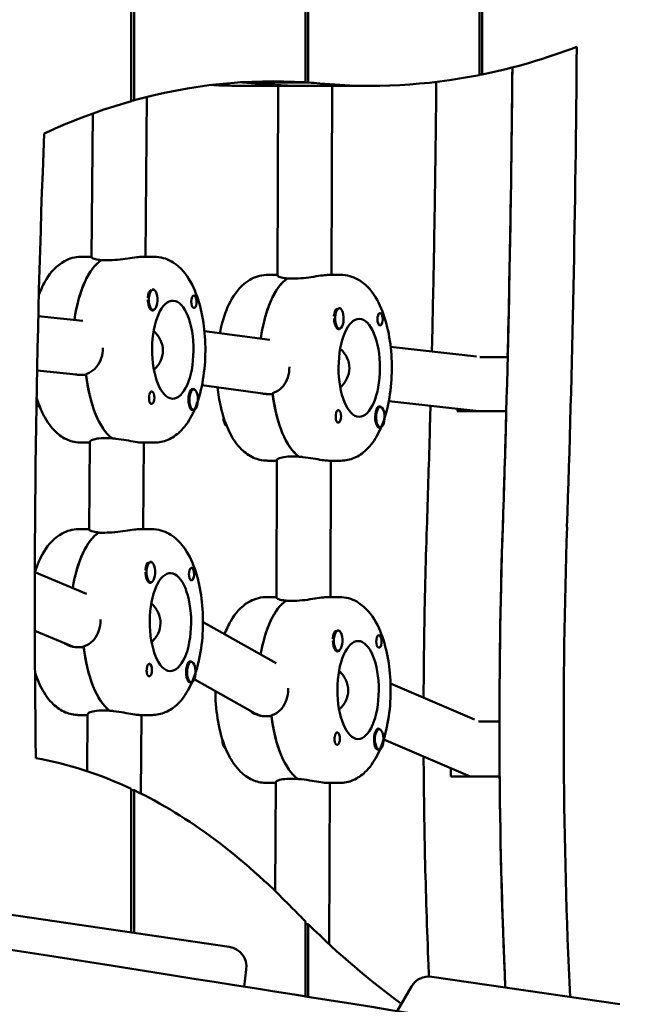
# Model space of a CAD drawing. Units: millimetres. Extents: x 1232 to 25034, y 1571 to 15705.
# Drawn here: x 6075 to 6256, y 7434 to 7726 of the extents above; entities that cross this region are included whole.
import ezdxf

# ---------------------------------------------------------------- set-up
doc = ezdxf.new("R2010")
doc.units = ezdxf.units.MM
doc.layers.add('МАФ', color=7, linetype='Continuous', lineweight=50)

msp = doc.modelspace()

# ---------------------------------------------------------------- linework, layer by layer
at = {"layer": 'МАФ'}
for p, q in [((6108.18, 7701.58), (6108.18, 7869.85)), ((6109.03, 7869.85), (6109.03, 7701.81)), ((6159.74, 7707.15), (6159.74, 7869.85)), ((6160.59, 7869.85), (6160.59, 7707.1)), ((6211.3, 7709.3), (6211.3, 7869.85)), ((6212.15, 7869.85), (6212.15, 7709.47)), ((6212.15, 7709.47), (6211.3, 7709.47)), ((6159.74, 7707.15), (6140.71, 7707.15)), ((6141.1, 7706.11), (6179.17, 7706.11)), ((6141.56, 7707.15), (6141.56, 7707.1)), ((6141.56, 7707.1), (6160.59, 7707.1)), ((6151.5, 7649.97), (6151.7, 7706.11)), ((6167.5, 7650.15), (6167.7, 7706.11)), ((6108.18, 7701.81), (6109.03, 7701.81)), ((6112.4, 7655.5), (6112.82, 7702.81)), ((6096.4, 7655.36), (6096.77, 7697.91)), ((6096.4, 7655.5), (6093.28, 7655.5)), ((6101.01, 7654.47), (6099.2, 7654.47)), ((6099.31, 7654.47), (6099.31, 7654.54)), ((6111.39, 7655.5), (6115.04, 7655.5)), ((6151.5, 7650.15), (6148.52, 7650.15)), ((6156.11, 7649.03), (6154.3, 7649.03)), ((6154.41, 7649.03), (6154.41, 7649.11)), ((6166.65, 7650.15), (6170.27, 7650.15)), ((6113.24, 7644.48), (6113.27, 7644.56)), ((6114.66, 7645.79), (6114.35, 7645.79)), ((6114.66, 7639.79), (6114.37, 7639.79)), ((6168.41, 7638.96), (6168.43, 7639.04)), ((6169.82, 7640.27), (6169.52, 7640.27)), ((6080.62, 7637.93), (6093.8, 7636.54)), ((6149.19, 7630.89), (6129.85, 7633.51)), ((6169.82, 7634.27), (6169.53, 7634.27)), ((6210.44, 7625.99), (6185.02, 7628.82)), ((6219.68, 7625.79), (6211.48, 7625.79)), ((6080.27, 7621.88), (6092.8, 7620.56)), ((6094.79, 7620.55), (6092.97, 7620.55)), ((6126.65, 7616.21), (6126.37, 7616.21)), ((6147.84, 7614.93), (6129.1, 7617.47)), ((6150.06, 7614.88), (6148.25, 7614.88)), ((6211.12, 7609.82), (6184.47, 7612.78)), ((6126.65, 7610.21), (6126.35, 7610.21)), ((6181.97, 7611.04), (6181.68, 7611.04)), ((6204.77, 7609.82), (6219.27, 7609.82)), ((6181.97, 7605.04), (6181.67, 7605.04)), ((6100.55, 7601.86), (6102.36, 7601.86)), ((6095.92, 7600.5), (6093.28, 7600.5)), ((6095.69, 7574.73), (6095.92, 7600.78)), ((6111.39, 7600.5), (6115.04, 7600.5)), ((6111.7, 7574.87), (6111.92, 7600.5)), ((6151.3, 7595.15), (6148.52, 7595.15)), ((6151.15, 7554.59), (6151.3, 7595.39)), ((6155.92, 7596.41), (6157.73, 7596.41)), ((6166.65, 7595.15), (6170.27, 7595.15)), ((6167.15, 7554.77), (6167.3, 7595.15)), ((6095.7, 7574.87), (6092.58, 7574.87)), ((6110.69, 7574.87), (6114.33, 7574.87)), ((6100.31, 7573.84), (6098.49, 7573.84)), ((6098.6, 7573.84), (6098.6, 7573.91)), ((6112.54, 7563.85), (6112.57, 7563.93)), ((6113.95, 7565.17), (6113.65, 7565.17)), ((6079.6, 7562.11), (6094.91, 7555.71)), ((6113.95, 7559.17), (6113.67, 7559.17)), ((6151.15, 7554.77), (6148.18, 7554.77)), ((6166.3, 7554.77), (6169.93, 7554.77)), ((6155.77, 7553.65), (6153.95, 7553.65)), ((6154.06, 7553.65), (6154.06, 7553.72)), ((6151.14, 7535.17), (6129.42, 7547.38)), ((6079.6, 7544.77), (6090.05, 7540.41)), ((6168.06, 7543.57), (6168.09, 7543.66)), ((6169.47, 7544.89), (6169.18, 7544.89)), ((6094.08, 7539.92), (6092.27, 7539.92)), ((6169.47, 7538.89), (6169.19, 7538.89)), ((6125.95, 7535.58), (6125.66, 7535.58)), ((6125.95, 7529.58), (6125.65, 7529.58)), ((6144.9, 7520.32), (6126.85, 7530.47)), ((6209.86, 7518.55), (6184.98, 7529.19)), ((6095.21, 7519.87), (6092.58, 7519.87)), ((6095.07, 7503.26), (6095.22, 7520.16)), ((6099.84, 7521.23), (6101.66, 7521.23)), ((6110.69, 7519.87), (6114.33, 7519.87)), ((6111.01, 7496.65), (6111.21, 7519.87)), ((6149.72, 7519.5), (6147.9, 7519.5)), ((6211.01, 7517.93), (6217.25, 7517.93)), ((6181.62, 7515.65), (6181.33, 7515.65)), ((6208.53, 7501.72), (6182.95, 7512.66)), ((6181.62, 7509.65), (6181.32, 7509.65)), ((6150.95, 7499.77), (6148.18, 7499.77)), ((6150.84, 7467.74), (6150.95, 7500.01)), ((6155.58, 7501.03), (6157.39, 7501.03)), ((6166.3, 7499.77), (6169.93, 7499.77)), ((6166.78, 7452.05), (6166.95, 7499.77)), ((6217.32, 7501.72), (6202.82, 7501.72)), ((6108.18, 7455.5), (6108.18, 7498.02)), ((6108.18, 7497.62), (6109.03, 7497.62)), ((6109.03, 7497.62), (6109.03, 7455.37)), ((6137.17, 7451.24), (5997.72, 7471.72)), ((6159.74, 7436.59), (6159.74, 7458.8)), ((6159.74, 7457.96), (6160.59, 7457.96)), ((6160.59, 7457.96), (6160.59, 7436.45)), ((6141.61, 7439.46), (6142.25, 7444.56)), ((6252.91, 7434.24), (6197.22, 7442.42)), ((6191.16, 7439.5), (6186.95, 7432.26))]:
    msp.add_line(p, q, dxfattribs=at)
for centre, start, end in [((6136.3, 7445.3), 352.875, 81.6446), ((6196.34, 7436.48), 81.6446, 149.8093)]:
    msp.add_arc(centre, 6, start, end, dxfattribs=at)
for centre, major_axis, ratio, start_param, end_param in [((6179.17, 8613.17), (0, -907.06), 0.422618, 0.086146, 0.159771), ((6179.17, 8613.17), (0, -907.06), 0.422618, -0.03943, 0.083933), ((5259.01, 7755.9), (0, 2276.87), 0.422618, -1.650119, -1.59028), ((5259.01, 7755.9), (0, 2276.87), 0.422618, -1.627972, -1.59028), ((6131.06, 6869.6), (0, 837.87), 0.422618, -0.027247, -0.026878), ((6131.06, 6869.6), (0, 837.87), 0.422618, -0.03943, -0.026878), ((6131.06, 6869.6), (0, 837.87), 0.422618, -0.03943, -0.029635), ((6160.13, 8613.17), (0, -907.06), 0.422618, -0.03943, 0), ((6102.35, 7628), (0, 27.5), 0.422618, 0.274472, 1.245072), ((6157.59, 7622.65), (0, 27.5), 0.422618, 0.28659, 1.252857), ((6114.29, 7642.79), (0, 3), 0.422618, 0.163278, 1.366109), ((6114.66, 7642.79), (0, 3), 0.422618, 0.138923, 3.280516), ((6114.66, 7642.79), (0, -3), 0.422618, 0.138923, 3.280516), ((6114.48, 7642.79), (0, -3.2), 0.422618, -1.050605, 0.54539), ((6169.46, 7637.27), (0, 3), 0.422618, 0.175396, 1.378227), ((6169.82, 7637.27), (0, 3), 0.422618, 0.151041, 3.292634), ((6169.82, 7637.27), (0, -3), 0.422618, 0.151041, 3.292634), ((6169.64, 7637.27), (0, -3.2), 0.422618, -1.038487, 0.54539), ((6105.97, 7628), (0, -27.5), 0.422618, -1.305965, -0.30624), ((6126.65, 7613.21), (0, -3), 0.422618, -2.534166, 0.607427), ((6126.65, 7613.21), (0, 3), 0.422618, -2.534166, 0.607427), ((6114.22, 7613.81), (0, -1.85), 0.422618, 0.231133, 1.550092), ((6126.47, 7613.21), (0, -3.2), 0.422618, -1.591501, -0.561601), ((6148.83, 7622.87), (0.62, 7.98), 0.905555, 3.089922, 3.162706), ((6161.21, 7622.65), (0, -27.5), 0.422618, -1.293847, -0.294122), ((6181.97, 7608.04), (0, -3), 0.422618, -2.522048, 0.619545), ((6181.97, 7608.04), (0, 3), 0.422618, -2.522048, 0.619545), ((5259.01, 7755.9), (0, 2276.87), 0.422618, -1.650119, -1.635001), ((6169.53, 7608.28), (0, -1.85), 0.422618, 0.243251, 1.56221), ((6181.78, 7608.04), (0, -3.2), 0.422618, -1.579383, -0.549483), ((6528.81, 7517.07), (0, -737.22), 0.422618, -1.650119, -1.465005), ((6547.85, 7517.07), (0, -737.22), 0.422618, -1.650119, -1.461166), ((6101.64, 7547.37), (0, 27.5), 0.422618, 0.274472, 1.196726), ((6113.59, 7562.17), (0, 3), 0.422618, 0.163278, 1.366109), ((6113.95, 7562.17), (0, 3), 0.422618, 0.138923, 3.280516), ((6113.95, 7562.17), (0, -3), 0.422618, 0.138923, 3.280516), ((6113.77, 7562.17), (0, -3.2), 0.422618, -1.050605, 0.54539), ((6157.24, 7527.27), (0, 27.5), 0.422618, 0.28659, 1.17874), ((6169.11, 7541.89), (0, 3), 0.422618, 0.175396, 1.378227), ((6169.47, 7541.89), (0, 3), 0.422618, 0.151041, 3.292634), ((6169.47, 7541.89), (0, -3), 0.422618, 0.151041, 3.292634), ((6092.89, 7547.89), (1.77, 7.83), 0.899538, -2.881348, -2.733273), ((6105.27, 7547.37), (0, -27.5), 0.422618, -1.305965, -0.30624), ((6169.29, 7541.89), (0, -3.2), 0.422618, -1.038487, 0.54539), ((6125.95, 7532.58), (0, -3), 0.422618, -2.534166, 0.607427), ((6125.95, 7532.58), (0, 3), 0.422618, -2.534166, 0.607427), ((6113.52, 7533.18), (0, -1.85), 0.422618, 0.231133, 1.550092), ((6125.77, 7532.58), (0, -3.2), 0.422618, -1.591501, -0.561601), ((6148.48, 7527.49), (2.12, 7.76), 0.894696, -2.872907, -2.678692), ((6160.86, 7527.27), (0, -27.5), 0.422618, -1.293847, -0.294122), ((6181.62, 7512.65), (0, -3), 0.422618, -2.522048, 0.619545), ((6181.62, 7512.65), (0, 3), 0.422618, -2.522048, 0.619545), ((6169.19, 7512.9), (0, -1.85), 0.422618, 0.243251, 1.56221), ((6181.44, 7512.65), (0, -3.2), 0.422618, -1.579383, -0.549483), ((6062.74, 6956.19), (0, 552.39), 0.422618, -0.195922, -0.073525), ((6062.74, 6956.19), (0, 552.39), 0.422618, -0.411212, -0.199615)]:
    msp.add_ellipse(centre, major_axis=major_axis, ratio=ratio, start_param=start_param, end_param=end_param, dxfattribs=at)
at = {"layer": 'МАФ', "extrusion": (0, 0, -1)}
for centre, major_axis, ratio, start_param, end_param in [((5278.04, 7755.9), (0, -2276.87), 0.422618, -1.554, -1.491474), ((6150.1, 6869.6), (0, 837.87), 0.422618, -0.11624, 0.027247), ((6160.13, 8613.17), (0, -907.06), 0.422618, 0, 0.03943), ((6150.1, 6869.6), (0, 837.87), 0.422618, 0.029635, 0.03943), ((6150.1, 6869.6), (0, 837.87), 0.422618, -0.192487, -0.118643), ((6705.59, 7552.82), (0, 1481.24), 0.422618, -1.601668, -1.476698), ((6102.35, 7628), (0, 27.5), 0.422618, -1.245072, -0.264831), ((6157.59, 7622.65), (0, 27.5), 0.422618, -1.252857, -0.276949), ((6120.47, 7628), (0, -14.5), 0.422618, 0.020705, 3.162297), ((6120.47, 7628), (0, 14.5), 0.422618, 0.020705, 3.162297), ((6126.73, 7642.19), (0, 1.85), 0.422618, -1.550092, -0.231133), ((6126.73, 7642.19), (0, -1.85), 0.422618, -1.298254, 1.591501), ((6181.89, 7637.03), (0, 1.85), 0.422618, -1.56221, -0.243251), ((6175.71, 7622.65), (0, -14.5), 0.422618, 0.008587, 3.150179), ((6175.71, 7622.65), (0, 14.5), 0.422618, 0.008587, 3.150179), ((6181.89, 7637.03), (0, -1.85), 0.422618, -1.310372, 1.579383), ((6093.6, 7628.52), (0.61, 7.98), 0.905763, 3.151732, 3.166941), ((6105.97, 7628), (0, -27.5), 0.422618, 0.315882, 1.296324), ((6114.22, 7613.81), (0, 1.85), 0.422618, -1.298254, 1.591501), ((6126.47, 7613.21), (0, 3.2), 0.422618, -1.550092, 0.54539), ((6081.41, 7613.81), (0, -3), 0.422618, 0.196985, 1.558897), ((6161.21, 7622.65), (0, -27.5), 0.422618, 0.303764, 1.284206), ((6169.53, 7608.28), (0, 1.85), 0.422618, -1.310372, 1.579383), ((6181.78, 7608.04), (0, 3.2), 0.422618, -1.56221, 0.54539), ((5244.51, 7755.9), (0, -2276.87), 0.422618, -1.506901, -1.506592), ((6136.72, 7608.28), (0, -3), 0.422618, 0.197233, 1.537841), ((6528.81, 7517.07), (0, 737.22), 0.422618, -1.569634, -1.491474), ((6101.64, 7547.37), (0, 27.5), 0.422618, -1.196726, -0.264831), ((6126.02, 7561.56), (0, 1.85), 0.422618, -1.550092, -0.231133), ((6119.77, 7547.37), (0, -14.5), 0.422618, 0.020705, 3.162297), ((6119.77, 7547.37), (0, 14.5), 0.422618, 0.020705, 3.162297), ((6126.02, 7561.56), (0, -1.85), 0.422618, -1.298254, 1.591501), ((6157.24, 7527.27), (0, 27.5), 0.422618, -1.17874, -0.276949), ((6181.54, 7541.64), (0, 1.85), 0.422618, -1.56221, -0.243251), ((6092.89, 7547.89), (1.77, 7.83), 0.899538, -3.277562, -2.985474), ((6105.27, 7547.37), (0, -27.5), 0.422618, 0.315882, 1.296324), ((6175.37, 7527.27), (0, -14.5), 0.422618, 0.008587, 3.150179), ((6175.37, 7527.27), (0, 14.5), 0.422618, 0.008587, 3.150179), ((6181.54, 7541.64), (0, -1.85), 0.422618, -1.310372, 1.579383), ((6113.52, 7533.18), (0, 1.85), 0.422618, -1.298254, 1.591501), ((6125.77, 7532.58), (0, 3.2), 0.422618, -1.550092, 0.54539), ((6080.71, 7533.18), (0, -3), 0.422618, 0.196985, 0.983615), ((6148.48, 7527.49), (2.12, 7.76), 0.894696, -3.350674, -2.920749), ((6160.86, 7527.27), (0, -27.5), 0.422618, 0.303764, 1.284206), ((6169.19, 7512.9), (0, 1.85), 0.422618, -1.310372, 1.579383), ((6181.44, 7512.65), (0, 3.2), 0.422618, -1.56221, 0.54539), ((6136.38, 7512.9), (0, -3), 0.422618, 0.197233, 1.537841), ((6514.31, 7517.07), (0, 737.22), 0.422618, -1.591624, -1.588295), ((6528.81, 7517.07), (0, 737.22), 0.422618, -1.676587, -1.591624), ((6276.07, 8113.77), (0, 710.46), 0.422618, -2.74375, -2.73038), ((6276.07, 8113.77), (0, -710.46), 0.422618, 0.297001, 0.394791)]:
    msp.add_ellipse(centre, major_axis=major_axis, ratio=ratio, start_param=start_param, end_param=end_param, dxfattribs=at)
at = {"layer": 'МАФ'}
for points, knots in [([(6131.93, 7706.36), (6132.91, 7706.31), (6133.89, 7706.26), (6135.91, 7706.19), (6136.95, 7706.16), (6139.02, 7706.12), (6140.06, 7706.11), (6141.1, 7706.11)], [3.11835939, 3.11835939, 3.11835939, 3.11835939, 3.12582082, 3.12582082, 3.13370674, 3.13370674, 3.14159265, 3.14159265, 3.14159265, 3.14159265]), ([(6197.23, 7627.46), (6197.25, 7628.34), (6197.27, 7629.22), (6197.5, 7639.25), (6197.7, 7648.41), (6198.03, 7666.72), (6198.17, 7675.89), (6198.39, 7692.46), (6198.47, 7699.86), (6198.54, 7707.27)], [4.65603255, 4.65603255, 4.65603255, 4.65603255, 4.65718912, 4.65718912, 4.6692506, 4.6692506, 4.68131208, 4.68131208, 4.69105913, 4.69105913, 4.69105913, 4.69105913]), ([(6080.78, 7644.13), (6081.4, 7645.82), (6082.13, 7647.41), (6084.35, 7651.01), (6086.02, 7652.96), (6089.83, 7655), (6091.5, 7655.48), (6093.23, 7655.5), (6093.26, 7655.5), (6093.28, 7655.5)], [5.4257156, 5.4257156, 5.4257156, 5.4257156, 5.6807925, 5.6807925, 6.0599776, 6.0599776, 6.2796008, 6.2796008, 6.2831853, 6.2831853, 6.2831853, 6.2831853]), ([(6099.31, 7654.54), (6099.02, 7654.57), (6098.74, 7654.6), (6097.77, 7654.74), (6097.22, 7654.89), (6096.57, 7655.14), (6096.4, 7655.27), (6096.4, 7655.36)], [2.6221624, 2.6221624, 2.6221624, 2.6221624, 2.7292924, 2.7292924, 3.0325824, 3.0325824, 3.3034596, 3.3034596, 3.3034596, 3.3034596]), ([(6111.39, 7655.5), (6110.98, 7655.5), (6110.44, 7655.46), (6109.01, 7655.3), (6108.07, 7655.16), (6106.19, 7654.89), (6105.12, 7654.74), (6102.99, 7654.53), (6101.93, 7654.47), (6101.01, 7654.47)], [1.269369, 1.269369, 1.269369, 1.269369, 1.516212, 1.516212, 1.819422, 1.819422, 2.122712, 2.122712, 2.426002, 2.426002, 2.426002, 2.426002]), ([(6115.52, 7655.49), (6115.49, 7655.49), (6115.45, 7655.49), (6115.39, 7655.49), (6115.36, 7655.49), (6115.29, 7655.5), (6115.26, 7655.5), (6115.2, 7655.5), (6115.16, 7655.5), (6115.1, 7655.5), (6115.07, 7655.5), (6115.04, 7655.5)], [6.26248063, 6.26248063, 6.26248063, 6.26248063, 6.26662157, 6.26662157, 6.2707625, 6.2707625, 6.27490344, 6.27490344, 6.27904437, 6.27904437, 6.28318531, 6.28318531, 6.28318531, 6.28318531]), ([(6115.04, 7600.5), (6116.4, 7600.5), (6117.76, 7600.8), (6120.34, 7601.89), (6121.52, 7602.72), (6123.98, 7605.04), (6125.09, 7606.65), (6127.24, 7610.71), (6128.14, 7613.31), (6129.43, 7618.77), (6129.83, 7621.6), (6130.19, 7627.29), (6130.15, 7630.14), (6129.66, 7635.68), (6129.21, 7638.38), (6127.86, 7643.52), (6126.95, 7645.94), (6124.48, 7650.35), (6122.9, 7652.37), (6119.2, 7654.73), (6117.47, 7655.37), (6115.6, 7655.48), (6115.56, 7655.49), (6115.52, 7655.49)], [3.141593, 3.141593, 3.141593, 3.141593, 3.317941, 3.317941, 3.52129, 3.52129, 3.816419, 3.816419, 4.202037, 4.202037, 4.566424, 4.566424, 4.917515, 4.917515, 5.269672, 5.269672, 5.637039, 5.637039, 6.021132, 6.021132, 6.256946, 6.256946, 6.262481, 6.262481, 6.262481, 6.262481]), ([(6134.4, 7632.89), (6134.6, 7633.93), (6134.84, 7634.93), (6135.82, 7638.53), (6136.75, 7640.93), (6139.29, 7645.28), (6140.9, 7647.28), (6144.65, 7649.5), (6146.35, 7650.08), (6148.26, 7650.15), (6148.39, 7650.15), (6148.52, 7650.15)], [5.148406, 5.148406, 5.148406, 5.148406, 5.286535, 5.286535, 5.65504, 5.65504, 6.037527, 6.037527, 6.266227, 6.266227, 6.283185, 6.283185, 6.283185, 6.283185]), ([(6154.41, 7649.11), (6154.12, 7649.13), (6153.84, 7649.17), (6152.87, 7649.32), (6152.32, 7649.47), (6151.67, 7649.74), (6151.5, 7649.87), (6151.5, 7649.97)], [2.6221624, 2.6221624, 2.6221624, 2.6221624, 2.7292924, 2.7292924, 3.0325824, 3.0325824, 3.3035112, 3.3035112, 3.3035112, 3.3035112]), ([(6166.65, 7650.15), (6166.22, 7650.15), (6165.62, 7650.1), (6164.11, 7649.91), (6163.17, 7649.76), (6161.29, 7649.47), (6160.22, 7649.32), (6158.09, 7649.1), (6157.03, 7649.03), (6156.11, 7649.03)], [1.236506, 1.236506, 1.236506, 1.236506, 1.516212, 1.516212, 1.819422, 1.819422, 2.122712, 2.122712, 2.426002, 2.426002, 2.426002, 2.426002]), ([(6170.27, 7595.15), (6171.64, 7595.15), (6173, 7595.45), (6175.58, 7596.54), (6176.76, 7597.38), (6179.21, 7599.7), (6180.32, 7601.3), (6182.47, 7605.37), (6183.38, 7607.97), (6184.67, 7613.42), (6185.07, 7616.26), (6185.43, 7621.95), (6185.39, 7624.79), (6184.9, 7630.34), (6184.45, 7633.04), (6183.1, 7638.18), (6182.19, 7640.6), (6179.72, 7645.01), (6178.14, 7647.03), (6174.43, 7649.38), (6172.71, 7650.02), (6170.75, 7650.14), (6170.61, 7650.15), (6170.47, 7650.15)], [3.141593, 3.141593, 3.141593, 3.141593, 3.317941, 3.317941, 3.52129, 3.52129, 3.816419, 3.816419, 4.202037, 4.202037, 4.566424, 4.566424, 4.917515, 4.917515, 5.269672, 5.269672, 5.637039, 5.637039, 6.021132, 6.021132, 6.256946, 6.256946, 6.274599, 6.274599, 6.274599, 6.274599]), ([(6170.47, 7650.15), (6170.46, 7650.15), (6170.45, 7650.15), (6170.42, 7650.15), (6170.41, 7650.15), (6170.38, 7650.15), (6170.37, 7650.15), (6170.34, 7650.15), (6170.33, 7650.15), (6170.3, 7650.15), (6170.29, 7650.15), (6170.27, 7650.15)], [6.274598673, 6.274598673, 6.274598673, 6.274598673, 6.276316, 6.276316, 6.278033327, 6.278033327, 6.279750654, 6.279750654, 6.28146798, 6.28146798, 6.283185307, 6.283185307, 6.283185307, 6.283185307]), ([(6114.44, 7645.79), (6114.47, 7645.8), (6114.49, 7645.8), (6114.7, 7645.83), (6114.86, 7645.8), (6115.07, 7645.66), (6115.12, 7645.6), (6115.18, 7645.53)], [2.190524, 2.190524, 2.190524, 2.190524, 2.2069297, 2.2069297, 2.3218125, 2.3218125, 2.3730063, 2.3730063, 2.3730063, 2.3730063]), ([(6113.3, 7641.2), (6113.28, 7641.31), (6113.25, 7641.43), (6113.18, 7641.84), (6113.14, 7642.14), (6113.11, 7642.55), (6113.11, 7642.66), (6113.1, 7642.78)], [1.5283721, 1.5283721, 1.5283721, 1.5283721, 1.5732284, 1.5732284, 1.674788, 1.674788, 1.713878, 1.713878, 1.713878, 1.713878]), ([(6126.55, 7643.99), (6126.61, 7644.03), (6126.67, 7644.05), (6126.83, 7644.04), (6126.91, 7643.98), (6127.04, 7643.84), (6127.09, 7643.77), (6127.16, 7643.64), (6127.18, 7643.59), (6127.22, 7643.51), (6127.23, 7643.49), (6127.24, 7643.47), (6127.26, 7643.42), (6127.28, 7643.36), (6127.33, 7643.22), (6127.35, 7643.13), (6127.43, 7642.83), (6127.47, 7642.61), (6127.49, 7642.31), (6127.5, 7642.23), (6127.5, 7642.15)], [0.990278, 0.990278, 0.990278, 0.990278, 1.037653, 1.037653, 1.1091925, 1.1091925, 1.1494913, 1.1494913, 1.1741927, 1.1741927, 1.1827936, 1.1827936, 1.1827936, 1.205385, 1.205385, 1.2369017, 1.2369017, 1.305598, 1.305598, 1.3284718, 1.3284718, 1.3284718, 1.3284718]), ([(6127.5, 7642.15), (6127.5, 7642.08), (6127.5, 7642), (6127.5, 7641.92), (6127.49, 7641.84), (6127.49, 7641.77), (6127.48, 7641.69)], [0, 0, 0, 0, 0.2331763, 0.2331763, 0.2331763, 0.4663526, 0.4663526, 0.4663526, 0.4663526]), ([(6169.58, 7640.27), (6169.61, 7640.28), (6169.64, 7640.29), (6169.84, 7640.32), (6170.01, 7640.29), (6170.22, 7640.15), (6170.28, 7640.09), (6170.34, 7640.01)], [2.1891128, 2.1891128, 2.1891128, 2.1891128, 2.2069297, 2.2069297, 2.3218125, 2.3218125, 2.3783696, 2.3783696, 2.3783696, 2.3783696]), ([(6181.7, 7638.82), (6181.77, 7638.86), (6181.83, 7638.88), (6181.98, 7638.87), (6182.07, 7638.82), (6182.2, 7638.68), (6182.25, 7638.62), (6182.32, 7638.49), (6182.34, 7638.44), (6182.38, 7638.36), (6182.38, 7638.34), (6182.39, 7638.32), (6182.41, 7638.27), (6182.44, 7638.21), (6182.49, 7638.07), (6182.51, 7637.98), (6182.59, 7637.68), (6182.63, 7637.46), (6182.66, 7637.16), (6182.66, 7637.09), (6182.66, 7637.01)], [0.990278, 0.990278, 0.990278, 0.990278, 1.037653, 1.037653, 1.1091925, 1.1091925, 1.1494913, 1.1494913, 1.1741927, 1.1741927, 1.1827936, 1.1827936, 1.1827936, 1.205385, 1.205385, 1.2369017, 1.2369017, 1.305598, 1.305598, 1.3284718, 1.3284718, 1.3284718, 1.3284718]), ([(6168.47, 7635.65), (6168.45, 7635.76), (6168.42, 7635.88), (6168.34, 7636.28), (6168.3, 7636.58), (6168.27, 7636.99), (6168.27, 7637.11), (6168.27, 7637.22)], [1.528372, 1.528372, 1.528372, 1.528372, 1.5732283, 1.5732283, 1.6747879, 1.6747879, 1.713878, 1.713878, 1.713878, 1.713878]), ([(6182.66, 7637.01), (6182.67, 7636.93), (6182.66, 7636.85), (6182.66, 7636.78), (6182.66, 7636.7), (6182.65, 7636.62), (6182.65, 7636.55)], [0, 0, 0, 0, 0.2331763, 0.2331763, 0.2331763, 0.4663526, 0.4663526, 0.4663526, 0.4663526]), ([(6117.54, 7627.7), (6117.55, 7628.73), (6117.32, 7629.81), (6116.4, 7631.79), (6115.73, 7632.68), (6114.92, 7633.43), (6114.87, 7633.48), (6114.81, 7633.53)], [1.2364652, 1.2364652, 1.2364652, 1.2364652, 1.5449143, 1.5449143, 1.8533635, 1.8533635, 1.8760583, 1.8760583, 1.8760583, 1.8760583]), ([(6099.79, 7628.57), (6099.78, 7627.56), (6099.62, 7626.48), (6098.95, 7624.51), (6098.45, 7623.61), (6097.28, 7622.19), (6096.53, 7621.57), (6095.39, 7621.02), (6095.07, 7620.9), (6094.76, 7620.8)], [-1.213001, -1.213001, -1.213001, -1.213001, -0.909791, -0.909791, -0.60658, -0.60658, -0.30329, -0.30329, -0.19616, -0.19616, -0.19616, -0.19616]), ([(6114.88, 7622.07), (6115.64, 7622.76), (6116.33, 7623.64), (6117.28, 7625.59), (6117.53, 7626.67), (6117.54, 7627.7)], [0.6199492, 0.6199492, 0.6199492, 0.6199492, 0.928016, 0.928016, 1.2364652, 1.2364652, 1.2364652, 1.2364652]), ([(6172.78, 7622.53), (6172.78, 7623.56), (6172.54, 7624.64), (6171.62, 7626.61), (6170.94, 7627.5), (6170.15, 7628.23), (6170.11, 7628.27), (6170.07, 7628.31)], [1.2364652, 1.2364652, 1.2364652, 1.2364652, 1.5449143, 1.5449143, 1.8533635, 1.8533635, 1.8694779, 1.8694779, 1.8694779, 1.8694779]), ([(6155.03, 7622.89), (6155.02, 7621.88), (6154.86, 7620.81), (6154.21, 7618.83), (6153.71, 7617.94), (6152.55, 7616.52), (6151.8, 7615.91), (6150.66, 7615.35), (6150.35, 7615.23), (6150.03, 7615.14)], [-1.213001, -1.213001, -1.213001, -1.213001, -0.909791, -0.909791, -0.60658, -0.60658, -0.30329, -0.30329, -0.19616, -0.19616, -0.19616, -0.19616]), ([(6170.1, 7616.84), (6170.11, 7616.85), (6170.13, 7616.87), (6170.9, 7617.58), (6171.59, 7618.46), (6172.53, 7620.42), (6172.77, 7621.5), (6172.78, 7622.53)], [0.6130228, 0.6130228, 0.6130228, 0.6130228, 0.6195669, 0.6195669, 0.928016, 0.928016, 1.2364652, 1.2364652, 1.2364652, 1.2364652]), ([(6148.32, 7595.16), (6146.95, 7595.18), (6145.61, 7595.51), (6143.04, 7596.65), (6141.86, 7597.51), (6139.41, 7599.9), (6138.3, 7601.56), (6136.19, 7605.71), (6135.31, 7608.33), (6134.25, 7612.98), (6133.94, 7614.89), (6133.74, 7616.84)], [3.150179, 3.150179, 3.150179, 3.150179, 3.326591, 3.326591, 3.532663, 3.532663, 3.833812, 3.833812, 4.219821, 4.219821, 4.468606, 4.468606, 4.468606, 4.468606]), ([(6092.8, 7600.51), (6091.43, 7600.58), (6090.1, 7600.94), (6087.55, 7602.15), (6086.38, 7603.05), (6083.94, 7605.55), (6082.83, 7607.28), (6081.21, 7610.64), (6080.61, 7612.21), (6080.12, 7613.86)], [3.1622973, 3.1622973, 3.1622973, 3.1622973, 3.339015, 3.339015, 3.5492226, 3.5492226, 3.8590317, 3.8590317, 4.0964388, 4.0964388, 4.0964388, 4.0964388]), ([(6113.43, 7613.85), (6113.44, 7613.98), (6113.45, 7614.11), (6113.46, 7614.26), (6113.47, 7614.28), (6113.47, 7614.31)], [0.14567827, 0.14567827, 0.14567827, 0.14567827, 0.18490548, 0.18490548, 0.19241375, 0.19241375, 0.19241375, 0.19241375]), ([(6114.4, 7612.01), (6114.34, 7611.97), (6114.27, 7611.95), (6114.09, 7611.96), (6113.97, 7612.01), (6113.82, 7612.16), (6113.76, 7612.23), (6113.68, 7612.36), (6113.66, 7612.41), (6113.62, 7612.49), (6113.61, 7612.51), (6113.6, 7612.53), (6113.58, 7612.58), (6113.56, 7612.64), (6113.52, 7612.78), (6113.5, 7612.87), (6113.44, 7613.17), (6113.43, 7613.39), (6113.43, 7613.69), (6113.43, 7613.77), (6113.43, 7613.85)], [0.990278, 0.990278, 0.990278, 0.990278, 1.037653, 1.037653, 1.1091925, 1.1091925, 1.1494913, 1.1494913, 1.1741927, 1.1741927, 1.1827936, 1.1827936, 1.1827936, 1.205385, 1.205385, 1.2369017, 1.2369017, 1.305598, 1.305598, 1.3284718, 1.3284718, 1.3284718, 1.3284718]), ([(6126.31, 7610.21), (6126.29, 7610.2), (6126.27, 7610.2), (6126.14, 7610.17), (6126.03, 7610.2), (6125.86, 7610.35), (6125.81, 7610.42), (6125.75, 7610.5)], [2.1877599, 2.1877599, 2.1877599, 2.1877599, 2.2069296, 2.2069296, 2.3218125, 2.3218125, 2.3800244, 2.3800244, 2.3800244, 2.3800244]), ([(6195.73, 7575.21), (6196.04, 7584.35), (6196.32, 7593.49), (6196.66, 7605.56), (6196.74, 7608.49), (6196.82, 7611.41)], [4.63306615, 4.63306615, 4.63306615, 4.63306615, 4.64512764, 4.64512764, 4.64898001, 4.64898001, 4.64898001, 4.64898001]), ([(6168.74, 7608.3), (6168.75, 7608.43), (6168.76, 7608.56), (6168.77, 7608.71), (6168.77, 7608.74), (6168.78, 7608.76)], [0.14567827, 0.14567827, 0.14567827, 0.14567827, 0.18490548, 0.18490548, 0.19241375, 0.19241375, 0.19241375, 0.19241375]), ([(6169.72, 7606.49), (6169.66, 7606.45), (6169.59, 7606.43), (6169.41, 7606.44), (6169.29, 7606.49), (6169.13, 7606.63), (6169.08, 7606.69), (6169, 7606.82), (6168.97, 7606.87), (6168.94, 7606.95), (6168.93, 7606.97), (6168.92, 7606.99), (6168.9, 7607.04), (6168.88, 7607.1), (6168.83, 7607.24), (6168.81, 7607.33), (6168.76, 7607.63), (6168.74, 7607.85), (6168.74, 7608.15), (6168.74, 7608.22), (6168.74, 7608.3)], [0.990278, 0.990278, 0.990278, 0.990278, 1.037653, 1.037653, 1.1091925, 1.1091925, 1.1494913, 1.1494913, 1.1741927, 1.1741927, 1.1827936, 1.1827936, 1.1827936, 1.205385, 1.205385, 1.2369017, 1.2369017, 1.305598, 1.305598, 1.3284718, 1.3284718, 1.3284718, 1.3284718]), ([(6181.64, 7605.04), (6181.62, 7605.03), (6181.6, 7605.02), (6181.47, 7604.99), (6181.36, 7605.02), (6181.19, 7605.16), (6181.13, 7605.22), (6181.08, 7605.31)], [2.18776, 2.18776, 2.18776, 2.18776, 2.2069297, 2.2069297, 2.3218125, 2.3218125, 2.3800245, 2.3800245, 2.3800245, 2.3800245]), ([(6095.92, 7600.78), (6095.93, 7600.91), (6096.1, 7601.06), (6096.75, 7601.37), (6097.3, 7601.55), (6098.75, 7601.79), (6099.63, 7601.86), (6100.55, 7601.86)], [1.5485452, 1.5485452, 1.5485452, 1.5485452, 1.8194223, 1.8194223, 2.1227124, 2.1227124, 2.4260024, 2.4260024, 2.4260024, 2.4260024]), ([(6102.47, 7601.78), (6102.84, 7601.75), (6103.21, 7601.71), (6104.65, 7601.55), (6105.72, 7601.37), (6107.6, 7601.05), (6108.53, 7600.87), (6110.11, 7600.61), (6110.74, 7600.53), (6111.17, 7600.51)], [2.622162, 2.622162, 2.622162, 2.622162, 2.729292, 2.729292, 3.032582, 3.032582, 3.335793, 3.335793, 3.639004, 3.639004, 3.639004, 3.639004]), ([(6093.28, 7600.5), (6093.25, 7600.5), (6093.22, 7600.5), (6093.16, 7600.5), (6093.12, 7600.5), (6093.06, 7600.5), (6093.03, 7600.5), (6092.96, 7600.5), (6092.93, 7600.51), (6092.87, 7600.51), (6092.84, 7600.51), (6092.8, 7600.51)], [3.14159265, 3.14159265, 3.14159265, 3.14159265, 3.14573359, 3.14573359, 3.14987452, 3.14987452, 3.15401546, 3.15401546, 3.15815639, 3.15815639, 3.16229733, 3.16229733, 3.16229733, 3.16229733]), ([(6148.52, 7595.15), (6148.51, 7595.15), (6148.5, 7595.15), (6148.47, 7595.16), (6148.46, 7595.16), (6148.43, 7595.16), (6148.42, 7595.16), (6148.39, 7595.16), (6148.38, 7595.16), (6148.35, 7595.16), (6148.34, 7595.16), (6148.32, 7595.16)], [3.141592654, 3.141592654, 3.141592654, 3.141592654, 3.14330998, 3.14330998, 3.145027307, 3.145027307, 3.146744634, 3.146744634, 3.148461961, 3.148461961, 3.150179287, 3.150179287, 3.150179287, 3.150179287]), ([(6151.3, 7595.39), (6151.3, 7595.51), (6151.48, 7595.65), (6152.13, 7595.95), (6152.68, 7596.11), (6154.12, 7596.35), (6155.01, 7596.41), (6155.92, 7596.41)], [1.5484936, 1.5484936, 1.5484936, 1.5484936, 1.8194223, 1.8194223, 2.1227124, 2.1227124, 2.4260024, 2.4260024, 2.4260024, 2.4260024]), ([(6157.84, 7596.34), (6158.21, 7596.31), (6158.59, 7596.27), (6160.03, 7596.11), (6161.1, 7595.95), (6162.98, 7595.64), (6163.91, 7595.47), (6165.48, 7595.24), (6166.12, 7595.16), (6166.55, 7595.16)], [2.622162, 2.622162, 2.622162, 2.622162, 2.729292, 2.729292, 3.032582, 3.032582, 3.335793, 3.335793, 3.639004, 3.639004, 3.639004, 3.639004]), ([(6079.6, 7562.12), (6080.31, 7564.34), (6081.19, 7566.39), (6083.64, 7570.39), (6085.32, 7572.33), (6089.12, 7574.37), (6090.79, 7574.86), (6092.52, 7574.87), (6092.55, 7574.87), (6092.58, 7574.87)], [5.3574112, 5.3574112, 5.3574112, 5.3574112, 5.6807925, 5.6807925, 6.0599776, 6.0599776, 6.2796008, 6.2796008, 6.2831853, 6.2831853, 6.2831853, 6.2831853]), ([(6098.6, 7573.91), (6098.31, 7573.94), (6098.04, 7573.97), (6097.06, 7574.11), (6096.51, 7574.26), (6095.87, 7574.52), (6095.7, 7574.64), (6095.69, 7574.73)], [2.6221624, 2.6221624, 2.6221624, 2.6221624, 2.7292924, 2.7292924, 3.0325824, 3.0325824, 3.3034596, 3.3034596, 3.3034596, 3.3034596]), ([(6110.69, 7574.87), (6110.28, 7574.87), (6109.73, 7574.83), (6108.3, 7574.67), (6107.37, 7574.53), (6105.49, 7574.26), (6104.41, 7574.11), (6102.28, 7573.9), (6101.22, 7573.84), (6100.31, 7573.84)], [1.269369, 1.269369, 1.269369, 1.269369, 1.516212, 1.516212, 1.819422, 1.819422, 2.122712, 2.122712, 2.426002, 2.426002, 2.426002, 2.426002]), ([(6114.81, 7574.86), (6114.78, 7574.86), (6114.75, 7574.86), (6114.68, 7574.87), (6114.65, 7574.87), (6114.59, 7574.87), (6114.56, 7574.87), (6114.49, 7574.87), (6114.46, 7574.87), (6114.39, 7574.87), (6114.36, 7574.87), (6114.33, 7574.87)], [6.26248063, 6.26248063, 6.26248063, 6.26248063, 6.26662157, 6.26662157, 6.2707625, 6.2707625, 6.27490344, 6.27490344, 6.27904437, 6.27904437, 6.28318531, 6.28318531, 6.28318531, 6.28318531]), ([(6114.33, 7519.87), (6115.7, 7519.87), (6117.06, 7520.17), (6119.64, 7521.26), (6120.82, 7522.1), (6123.27, 7524.41), (6124.38, 7526.02), (6126.53, 7530.09), (6127.43, 7532.68), (6128.73, 7538.14), (6129.13, 7540.98), (6129.48, 7546.66), (6129.45, 7549.51), (6128.96, 7555.06), (6128.51, 7557.76), (6127.15, 7562.9), (6126.24, 7565.32), (6123.77, 7569.72), (6122.2, 7571.75), (6118.49, 7574.1), (6116.77, 7574.74), (6114.9, 7574.86), (6114.86, 7574.86), (6114.81, 7574.86)], [3.141593, 3.141593, 3.141593, 3.141593, 3.317941, 3.317941, 3.52129, 3.52129, 3.816419, 3.816419, 4.202037, 4.202037, 4.566424, 4.566424, 4.917515, 4.917515, 5.269672, 5.269672, 5.637039, 5.637039, 6.021132, 6.021132, 6.256946, 6.256946, 6.262481, 6.262481, 6.262481, 6.262481]), ([(6195.73, 7575.21), (6195.37, 7564.45), (6195.11, 7553.66), (6194.86, 7536.91), (6194.8, 7530.96), (6194.77, 7525)], [1.4914735, 1.4914735, 1.4914735, 1.4914735, 1.53563029, 1.53563029, 1.55998461, 1.55998461, 1.55998461, 1.55998461]), ([(6113.74, 7565.17), (6113.76, 7565.17), (6113.79, 7565.18), (6113.99, 7565.21), (6114.16, 7565.17), (6114.36, 7565.03), (6114.42, 7564.97), (6114.47, 7564.9)], [2.190524, 2.190524, 2.190524, 2.190524, 2.2069297, 2.2069297, 2.3218125, 2.3218125, 2.3730063, 2.3730063, 2.3730063, 2.3730063]), ([(6125.84, 7563.37), (6125.91, 7563.4), (6125.97, 7563.42), (6126.12, 7563.41), (6126.21, 7563.36), (6126.34, 7563.21), (6126.38, 7563.14), (6126.45, 7563.02), (6126.48, 7562.96), (6126.51, 7562.89), (6126.52, 7562.87), (6126.53, 7562.85), (6126.55, 7562.79), (6126.57, 7562.73), (6126.62, 7562.59), (6126.65, 7562.5), (6126.72, 7562.2), (6126.76, 7561.98), (6126.79, 7561.68), (6126.79, 7561.6), (6126.79, 7561.53)], [0.990278, 0.990278, 0.990278, 0.990278, 1.037653, 1.037653, 1.1091925, 1.1091925, 1.1494913, 1.1494913, 1.1741927, 1.1741927, 1.1827936, 1.1827936, 1.1827936, 1.205385, 1.205385, 1.2369017, 1.2369017, 1.305598, 1.305598, 1.3284718, 1.3284718, 1.3284718, 1.3284718]), ([(6112.6, 7560.57), (6112.57, 7560.69), (6112.54, 7560.81), (6112.47, 7561.21), (6112.43, 7561.51), (6112.41, 7561.92), (6112.4, 7562.03), (6112.4, 7562.15)], [1.5283721, 1.5283721, 1.5283721, 1.5283721, 1.5732283, 1.5732283, 1.6747879, 1.6747879, 1.713878, 1.713878, 1.713878, 1.713878]), ([(6126.79, 7561.53), (6126.79, 7561.45), (6126.79, 7561.37), (6126.79, 7561.29), (6126.79, 7561.22), (6126.78, 7561.14), (6126.77, 7561.07)], [0, 0, 0, 0, 0.2331763, 0.2331763, 0.2331763, 0.4663526, 0.4663526, 0.4663526, 0.4663526]), ([(6135.81, 7543.78), (6136.34, 7545.16), (6136.94, 7546.47), (6138.94, 7549.9), (6140.56, 7551.89), (6144.31, 7554.12), (6146.01, 7554.69), (6147.91, 7554.77), (6148.04, 7554.77), (6148.18, 7554.77)], [5.4450646, 5.4450646, 5.4450646, 5.4450646, 5.6550399, 5.6550399, 6.037527, 6.037527, 6.2662272, 6.2662272, 6.2831853, 6.2831853, 6.2831853, 6.2831853]), ([(6154.06, 7553.72), (6153.77, 7553.75), (6153.5, 7553.78), (6152.52, 7553.93), (6151.97, 7554.09), (6151.33, 7554.36), (6151.15, 7554.49), (6151.15, 7554.59)], [2.6221624, 2.6221624, 2.6221624, 2.6221624, 2.7292924, 2.7292924, 3.0325824, 3.0325824, 3.3035112, 3.3035112, 3.3035112, 3.3035112]), ([(6166.3, 7554.77), (6165.87, 7554.77), (6165.28, 7554.72), (6163.76, 7554.52), (6162.83, 7554.37), (6160.95, 7554.09), (6159.87, 7553.93), (6157.74, 7553.71), (6156.68, 7553.65), (6155.77, 7553.65)], [1.236506, 1.236506, 1.236506, 1.236506, 1.516212, 1.516212, 1.819422, 1.819422, 2.122712, 2.122712, 2.426002, 2.426002, 2.426002, 2.426002]), ([(6169.93, 7499.77), (6171.3, 7499.77), (6172.65, 7500.07), (6175.24, 7501.16), (6176.41, 7501.99), (6178.87, 7504.31), (6179.98, 7505.92), (6182.13, 7509.98), (6183.03, 7512.58), (6184.32, 7518.04), (6184.73, 7520.88), (6185.08, 7526.56), (6185.04, 7529.41), (6184.56, 7534.95), (6184.1, 7537.65), (6182.75, 7542.79), (6181.84, 7545.22), (6179.37, 7549.62), (6177.79, 7551.65), (6174.09, 7554), (6172.36, 7554.64), (6170.4, 7554.76), (6170.26, 7554.77), (6170.13, 7554.77)], [3.141593, 3.141593, 3.141593, 3.141593, 3.317941, 3.317941, 3.52129, 3.52129, 3.816419, 3.816419, 4.202037, 4.202037, 4.566424, 4.566424, 4.917515, 4.917515, 5.269672, 5.269672, 5.637039, 5.637039, 6.021132, 6.021132, 6.256946, 6.256946, 6.274599, 6.274599, 6.274599, 6.274599]), ([(6170.13, 7554.77), (6170.11, 7554.77), (6170.1, 7554.77), (6170.07, 7554.77), (6170.06, 7554.77), (6170.03, 7554.77), (6170.02, 7554.77), (6169.99, 7554.77), (6169.98, 7554.77), (6169.95, 7554.77), (6169.94, 7554.77), (6169.93, 7554.77)], [6.274598673, 6.274598673, 6.274598673, 6.274598673, 6.276316, 6.276316, 6.278033327, 6.278033327, 6.279750654, 6.279750654, 6.28146798, 6.28146798, 6.283185307, 6.283185307, 6.283185307, 6.283185307]), ([(6116.83, 7547.07), (6116.84, 7548.1), (6116.61, 7549.18), (6115.7, 7551.16), (6115.02, 7552.05), (6114.22, 7552.8), (6114.16, 7552.85), (6114.1, 7552.91)], [1.2364652, 1.2364652, 1.2364652, 1.2364652, 1.5449143, 1.5449143, 1.8533635, 1.8533635, 1.8760583, 1.8760583, 1.8760583, 1.8760583]), ([(6099.09, 7547.94), (6099.08, 7546.93), (6098.91, 7545.86), (6098.24, 7543.88), (6097.75, 7542.98), (6096.58, 7541.56), (6095.83, 7540.95), (6094.68, 7540.39), (6094.37, 7540.27), (6094.05, 7540.17)], [-1.213001, -1.213001, -1.213001, -1.213001, -0.909791, -0.909791, -0.60658, -0.60658, -0.30329, -0.30329, -0.19616, -0.19616, -0.19616, -0.19616]), ([(6114.18, 7541.44), (6114.94, 7542.13), (6115.63, 7543.01), (6116.57, 7544.97), (6116.82, 7546.04), (6116.83, 7547.07)], [0.6199492, 0.6199492, 0.6199492, 0.6199492, 0.928016, 0.928016, 1.2364652, 1.2364652, 1.2364652, 1.2364652]), ([(6169.24, 7544.89), (6169.26, 7544.9), (6169.29, 7544.9), (6169.5, 7544.94), (6169.66, 7544.91), (6169.87, 7544.77), (6169.94, 7544.7), (6169.99, 7544.63)], [2.1891127, 2.1891127, 2.1891127, 2.1891127, 2.2069296, 2.2069296, 2.3218125, 2.3218125, 2.3783695, 2.3783695, 2.3783695, 2.3783695]), ([(6181.36, 7543.44), (6181.42, 7543.47), (6181.48, 7543.49), (6181.64, 7543.49), (6181.72, 7543.44), (6181.85, 7543.3), (6181.9, 7543.23), (6181.97, 7543.11), (6182, 7543.05), (6182.03, 7542.98), (6182.04, 7542.96), (6182.05, 7542.94), (6182.07, 7542.88), (6182.09, 7542.83), (6182.14, 7542.68), (6182.17, 7542.6), (6182.24, 7542.3), (6182.28, 7542.08), (6182.31, 7541.78), (6182.31, 7541.7), (6182.32, 7541.63)], [0.990278, 0.990278, 0.990278, 0.990278, 1.037653, 1.037653, 1.1091925, 1.1091925, 1.1494913, 1.1494913, 1.1741927, 1.1741927, 1.1827936, 1.1827936, 1.1827936, 1.205385, 1.205385, 1.2369017, 1.2369017, 1.305598, 1.305598, 1.3284718, 1.3284718, 1.3284718, 1.3284718]), ([(6092.27, 7539.92), (6091.35, 7539.92), (6090.35, 7540.12), (6089.03, 7540.7), (6088.66, 7540.91), (6088.3, 7541.14)], [-2.4260024, -2.4260024, -2.4260024, -2.4260024, -2.1227124, -2.1227124, -1.9980626, -1.9980626, -1.9980626, -1.9980626]), ([(6168.13, 7540.27), (6168.1, 7540.38), (6168.07, 7540.5), (6168, 7540.9), (6167.96, 7541.2), (6167.93, 7541.61), (6167.92, 7541.72), (6167.92, 7541.84)], [1.528372, 1.528372, 1.528372, 1.528372, 1.5732283, 1.5732283, 1.6747879, 1.6747879, 1.713878, 1.713878, 1.713878, 1.713878]), ([(6182.32, 7541.63), (6182.32, 7541.55), (6182.32, 7541.47), (6182.32, 7541.39), (6182.31, 7541.32), (6182.31, 7541.24), (6182.3, 7541.17)], [0, 0, 0, 0, 0.2331763, 0.2331763, 0.2331763, 0.4663526, 0.4663526, 0.4663526, 0.4663526]), ([(6092.1, 7519.88), (6090.73, 7519.95), (6089.4, 7520.31), (6086.84, 7521.52), (6085.68, 7522.43), (6083.23, 7524.93), (6082.13, 7526.66), (6080.61, 7529.79), (6080.09, 7531.1), (6079.65, 7532.48)], [3.1622973, 3.1622973, 3.1622973, 3.1622973, 3.339015, 3.339015, 3.5492226, 3.5492226, 3.8590317, 3.8590317, 4.060292, 4.060292, 4.060292, 4.060292]), ([(6113.7, 7531.38), (6113.63, 7531.34), (6113.56, 7531.33), (6113.38, 7531.34), (6113.27, 7531.39), (6113.11, 7531.54), (6113.06, 7531.6), (6112.98, 7531.73), (6112.95, 7531.78), (6112.91, 7531.86), (6112.91, 7531.88), (6112.9, 7531.9), (6112.88, 7531.95), (6112.86, 7532.01), (6112.81, 7532.16), (6112.79, 7532.24), (6112.74, 7532.54), (6112.72, 7532.76), (6112.72, 7533.07), (6112.72, 7533.14), (6112.73, 7533.22)], [0.990278, 0.990278, 0.990278, 0.990278, 1.037653, 1.037653, 1.1091925, 1.1091925, 1.1494913, 1.1494913, 1.1741927, 1.1741927, 1.1827936, 1.1827936, 1.1827936, 1.205385, 1.205385, 1.2369017, 1.2369017, 1.305598, 1.305598, 1.3284718, 1.3284718, 1.3284718, 1.3284718]), ([(6112.73, 7533.22), (6112.73, 7533.35), (6112.74, 7533.48), (6112.76, 7533.63), (6112.76, 7533.65), (6112.76, 7533.68)], [0.14567827, 0.14567827, 0.14567827, 0.14567827, 0.18490548, 0.18490548, 0.19241375, 0.19241375, 0.19241375, 0.19241375]), ([(6172.43, 7527.15), (6172.43, 7528.17), (6172.2, 7529.26), (6171.28, 7531.23), (6170.59, 7532.11), (6169.8, 7532.85), (6169.76, 7532.89), (6169.72, 7532.92)], [1.2364652, 1.2364652, 1.2364652, 1.2364652, 1.5449143, 1.5449143, 1.8533635, 1.8533635, 1.8694779, 1.8694779, 1.8694779, 1.8694779]), ([(6125.6, 7529.58), (6125.58, 7529.58), (6125.57, 7529.57), (6125.43, 7529.54), (6125.32, 7529.58), (6125.16, 7529.72), (6125.1, 7529.79), (6125.05, 7529.87)], [2.1877599, 2.1877599, 2.1877599, 2.1877599, 2.2069296, 2.2069296, 2.3218125, 2.3218125, 2.3800244, 2.3800244, 2.3800244, 2.3800244]), ([(6147.98, 7499.77), (6146.61, 7499.8), (6145.26, 7500.13), (6142.69, 7501.26), (6141.52, 7502.13), (6139.07, 7504.52), (6137.96, 7506.18), (6135.84, 7510.33), (6134.96, 7512.95), (6133.71, 7518.44), (6133.33, 7521.28), (6133.12, 7525.1), (6133.1, 7526.03), (6133.09, 7526.96)], [3.150179, 3.150179, 3.150179, 3.150179, 3.326591, 3.326591, 3.532663, 3.532663, 3.833812, 3.833812, 4.219821, 4.219821, 4.583156, 4.583156, 4.699466, 4.699466, 4.699466, 4.699466]), ([(6154.68, 7527.51), (6154.68, 7526.5), (6154.51, 7525.42), (6153.86, 7523.45), (6153.37, 7522.55), (6152.2, 7521.14), (6151.46, 7520.52), (6150.31, 7519.97), (6150, 7519.85), (6149.69, 7519.75)], [-1.213001, -1.213001, -1.213001, -1.213001, -0.909791, -0.909791, -0.60658, -0.60658, -0.30329, -0.30329, -0.19616, -0.19616, -0.19616, -0.19616]), ([(6169.75, 7521.46), (6169.77, 7521.47), (6169.78, 7521.48), (6170.56, 7522.19), (6171.25, 7523.08), (6172.18, 7525.04), (6172.43, 7526.12), (6172.43, 7527.15)], [0.6130228, 0.6130228, 0.6130228, 0.6130228, 0.6195669, 0.6195669, 0.928016, 0.928016, 1.2364652, 1.2364652, 1.2364652, 1.2364652]), ([(5584.69, 7520.55), (5679.6, 7507.98), (5782.52, 7493.58), (5935.14, 7471.34), (5988.98, 7463.28), (6120.83, 7442.86), (6184.22, 7432.68), (6278.01, 7417.76), (6324.1, 7410.46), (6416.48, 7396.6), (6457.34, 7390.91), (6555.35, 7377.97), (6595.7, 7372.78), (6706.34, 7358.36), (6761.37, 7351.06), (6879.4, 7334.9), (6934.7, 7327.04), (7042.2, 7311.5), (7092.04, 7304.17), (7156.85, 7294.6)], [0.000002, 0.000002, 0.000002, 0.000002, 28.740637, 28.740637, 46.695156, 46.695156, 66.856753, 66.856753, 81.402828, 81.402828, 97.235368, 97.235368, 108.63946, 108.63946, 123.264452, 123.264452, 138.600952, 138.600952, 153.767536, 153.767536, 153.767536, 153.767536]), ([(5584.69, 7520.55), (5679.6, 7507.98), (5782.52, 7493.58), (5935.14, 7471.34), (5988.98, 7463.28), (6120.83, 7442.86), (6184.22, 7432.68), (6278.01, 7417.76), (6324.1, 7410.46), (6416.48, 7396.6), (6457.34, 7390.91), (6555.35, 7377.97), (6595.7, 7372.78), (6706.34, 7358.36), (6761.37, 7351.06), (6879.4, 7334.9), (6934.7, 7327.04), (7042.2, 7311.5), (7092.04, 7304.17), (7156.85, 7294.6)], [0.000002, 0.000002, 0.000002, 0.000002, 28.740637, 28.740637, 46.695156, 46.695156, 66.856753, 66.856753, 81.402828, 81.402828, 97.235368, 97.235368, 108.63946, 108.63946, 123.264452, 123.264452, 138.600952, 138.600952, 153.767536, 153.767536, 153.767536, 153.767536]), ([(6092.58, 7519.87), (6092.55, 7519.87), (6092.52, 7519.87), (6092.45, 7519.87), (6092.42, 7519.87), (6092.35, 7519.87), (6092.32, 7519.88), (6092.26, 7519.88), (6092.23, 7519.88), (6092.16, 7519.88), (6092.13, 7519.88), (6092.1, 7519.88)], [3.14159265, 3.14159265, 3.14159265, 3.14159265, 3.14573359, 3.14573359, 3.14987452, 3.14987452, 3.15401546, 3.15401546, 3.15815639, 3.15815639, 3.16229733, 3.16229733, 3.16229733, 3.16229733]), ([(6095.22, 7520.16), (6095.22, 7520.28), (6095.4, 7520.44), (6096.05, 7520.75), (6096.6, 7520.92), (6098.04, 7521.16), (6098.93, 7521.23), (6099.84, 7521.23)], [1.5485452, 1.5485452, 1.5485452, 1.5485452, 1.8194223, 1.8194223, 2.1227124, 2.1227124, 2.4260024, 2.4260024, 2.4260024, 2.4260024]), ([(6101.76, 7521.15), (6102.13, 7521.12), (6102.51, 7521.09), (6103.95, 7520.92), (6105.02, 7520.75), (6106.89, 7520.42), (6107.83, 7520.24), (6109.4, 7519.98), (6110.04, 7519.9), (6110.46, 7519.88)], [2.622162, 2.622162, 2.622162, 2.622162, 2.729292, 2.729292, 3.032582, 3.032582, 3.335793, 3.335793, 3.639004, 3.639004, 3.639004, 3.639004]), ([(6147.9, 7519.5), (6146.99, 7519.5), (6145.99, 7519.7), (6144.33, 7520.42), (6143.65, 7520.86), (6143.05, 7521.36)], [-2.4260024, -2.4260024, -2.4260024, -2.4260024, -2.1227124, -2.1227124, -1.8908913, -1.8908913, -1.8908913, -1.8908913]), ([(6169.38, 7511.1), (6169.31, 7511.07), (6169.24, 7511.05), (6169.06, 7511.05), (6168.95, 7511.1), (6168.79, 7511.25), (6168.73, 7511.31), (6168.65, 7511.44), (6168.63, 7511.49), (6168.59, 7511.56), (6168.58, 7511.58), (6168.57, 7511.6), (6168.55, 7511.66), (6168.53, 7511.71), (6168.49, 7511.86), (6168.47, 7511.95), (6168.41, 7512.24), (6168.39, 7512.46), (6168.39, 7512.76), (6168.39, 7512.84), (6168.4, 7512.92)], [0.990278, 0.990278, 0.990278, 0.990278, 1.037653, 1.037653, 1.1091925, 1.1091925, 1.1494913, 1.1494913, 1.1741927, 1.1741927, 1.1827936, 1.1827936, 1.1827936, 1.205385, 1.205385, 1.2369017, 1.2369017, 1.305598, 1.305598, 1.3284718, 1.3284718, 1.3284718, 1.3284718]), ([(6168.4, 7512.92), (6168.4, 7513.05), (6168.41, 7513.18), (6168.43, 7513.33), (6168.43, 7513.35), (6168.43, 7513.38)], [0.14567827, 0.14567827, 0.14567827, 0.14567827, 0.18490548, 0.18490548, 0.19241375, 0.19241375, 0.19241375, 0.19241375]), ([(6181.29, 7509.65), (6181.27, 7509.64), (6181.25, 7509.64), (6181.12, 7509.6), (6181.01, 7509.64), (6180.84, 7509.78), (6180.79, 7509.84), (6180.73, 7509.92)], [2.1877599, 2.1877599, 2.1877599, 2.1877599, 2.2069296, 2.2069296, 2.3218125, 2.3218125, 2.3800244, 2.3800244, 2.3800244, 2.3800244]), ([(6194.78, 7507.6), (6194.83, 7497.76), (6194.97, 7487.92), (6195.43, 7467.3), (6195.78, 7456.53), (6196.27, 7444.68), (6196.31, 7443.58), (6196.36, 7442.48)], [1.58370497, 1.58370497, 1.58370497, 1.58370497, 1.62394387, 1.62394387, 1.66810066, 1.66810066, 1.67261781, 1.67261781, 1.67261781, 1.67261781]), ([(6148.18, 7499.77), (6148.16, 7499.77), (6148.15, 7499.77), (6148.12, 7499.77), (6148.11, 7499.77), (6148.08, 7499.77), (6148.07, 7499.77), (6148.04, 7499.77), (6148.03, 7499.77), (6148, 7499.77), (6147.99, 7499.77), (6147.98, 7499.77)], [3.141592654, 3.141592654, 3.141592654, 3.141592654, 3.14330998, 3.14330998, 3.145027307, 3.145027307, 3.146744634, 3.146744634, 3.148461961, 3.148461961, 3.150179287, 3.150179287, 3.150179287, 3.150179287]), ([(6150.95, 7500.01), (6150.95, 7500.12), (6151.13, 7500.27), (6151.78, 7500.56), (6152.33, 7500.73), (6153.77, 7500.96), (6154.66, 7501.03), (6155.58, 7501.03)], [1.5484936, 1.5484936, 1.5484936, 1.5484936, 1.8194223, 1.8194223, 2.1227124, 2.1227124, 2.4260024, 2.4260024, 2.4260024, 2.4260024]), ([(6157.5, 7500.95), (6157.86, 7500.92), (6158.24, 7500.89), (6159.68, 7500.73), (6160.75, 7500.56), (6162.63, 7500.25), (6163.56, 7500.09), (6165.14, 7499.85), (6165.78, 7499.78), (6166.2, 7499.77)], [2.622162, 2.622162, 2.622162, 2.622162, 2.729292, 2.729292, 3.032582, 3.032582, 3.335793, 3.335793, 3.639004, 3.639004, 3.639004, 3.639004]), ([(5576.11, 7439.77), (5707.17, 7424.93), (5986.46, 7390.69), (6411.04, 7308.76), (6856.18, 7270.29), (7155.53, 7201.42), (7310.72, 7184.62), (7316.77, 7184)], [-1769.403029, -1769.403029, -1769.403029, -1769.403029, -1371.118269, -920.089032, -468.892589, -18.259303, 0, 0, 0, 0]), ([(5576.11, 7439.77), (5707.17, 7424.93), (5986.46, 7390.69), (6411.04, 7308.76), (6856.18, 7270.29), (7155.53, 7201.42), (7310.72, 7184.62), (7316.77, 7184)], [-1769.403029, -1769.403029, -1769.403029, -1769.403029, -1371.118269, -920.089032, -468.892589, -18.259303, 0, 0, 0, 0])]:
    msp.add_open_spline(points, degree=3, knots=knots, dxfattribs=at)
for points in [[(6099.79, 7628.6), (6099.79, 7628.59), (6099.79, 7628.58), (6099.79, 7628.57)], [(6155.03, 7622.95), (6155.03, 7622.93), (6155.03, 7622.91), (6155.03, 7622.89)], [(6092.97, 7620.55), (6092.55, 7620.55), (6092.1, 7620.59), (6091.65, 7620.68)], [(6148.25, 7614.88), (6147.68, 7614.88), (6147.08, 7614.96), (6146.49, 7615.11)], [(6111.17, 7600.51), (6111.25, 7600.5), (6111.32, 7600.5), (6111.39, 7600.5)], [(6166.55, 7595.16), (6166.58, 7595.16), (6166.61, 7595.15), (6166.65, 7595.15)], [(6099.09, 7548.13), (6099.09, 7548.07), (6099.09, 7548.01), (6099.09, 7547.94)], [(6154.68, 7527.79), (6154.68, 7527.69), (6154.68, 7527.6), (6154.68, 7527.51)], [(6110.46, 7519.88), (6110.54, 7519.87), (6110.62, 7519.87), (6110.69, 7519.87)], [(6166.2, 7499.77), (6166.24, 7499.77), (6166.27, 7499.77), (6166.3, 7499.77)]]:
    msp.add_open_spline(points, degree=3, dxfattribs=at)

doc.saveas('drawing.dxf')
